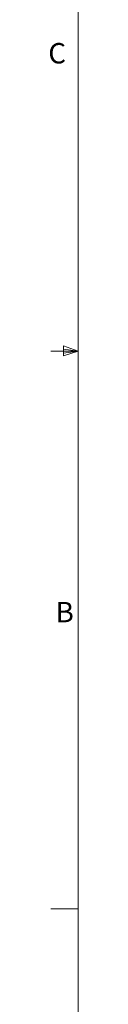
# Model space of a CAD drawing. Units: inches. Extents: x 2 to 66.2, y 1 to 43.2.
# Drawn here: x 2 to 2.5, y 10.1 to 28.2 of the extents above; entities that cross this region are included whole.
import ezdxf

# ---------------------------------------------------------------- set-up
doc = ezdxf.new("R2010")
doc.units = ezdxf.units.IN
doc.header["$LTSCALE"] = 4
doc.header["$MEASUREMENT"] = 0
doc.styles.add('SLDTEXTSTYLE0', font='TXT', dxfattribs={"width": 0.75})

msp = doc.modelspace()

# ---------------------------------------------------------------- linework, layer by layer
at = {"color": 7, "linetype": 'Continuous', "lineweight": 0}
for p, q in [((2.505, 42.568), (2.505, 1.568)), ((2.236, 22.164), (2.236, 21.978)), ((2.505, 22.068), (2.236, 22.164)), ((2.505, 22.068), (2.236, 22.104)), ((2.505, 22.068), (2.005, 22.068)), ((2.505, 22.068), (2.236, 22.027)), ((2.505, 22.068), (2.236, 21.978)), ((2.505, 11.818), (2.005, 11.818))]:
    msp.add_line(p, q, dxfattribs=at)

# ---------------------------------------------------------------- texts
at = {"color": 7, "linetype": 'Continuous', "lineweight": 0, "char_height": 0.375, "attachment_point": 1, "style": 'SLDTEXTSTYLE0'}
for s, insert in [('C', (1.957, 27.731)), ('B', (2.091, 17.457))]:
    msp.add_mtext(s, dxfattribs=dict(at, insert=insert))

doc.saveas('drawing.dxf')
